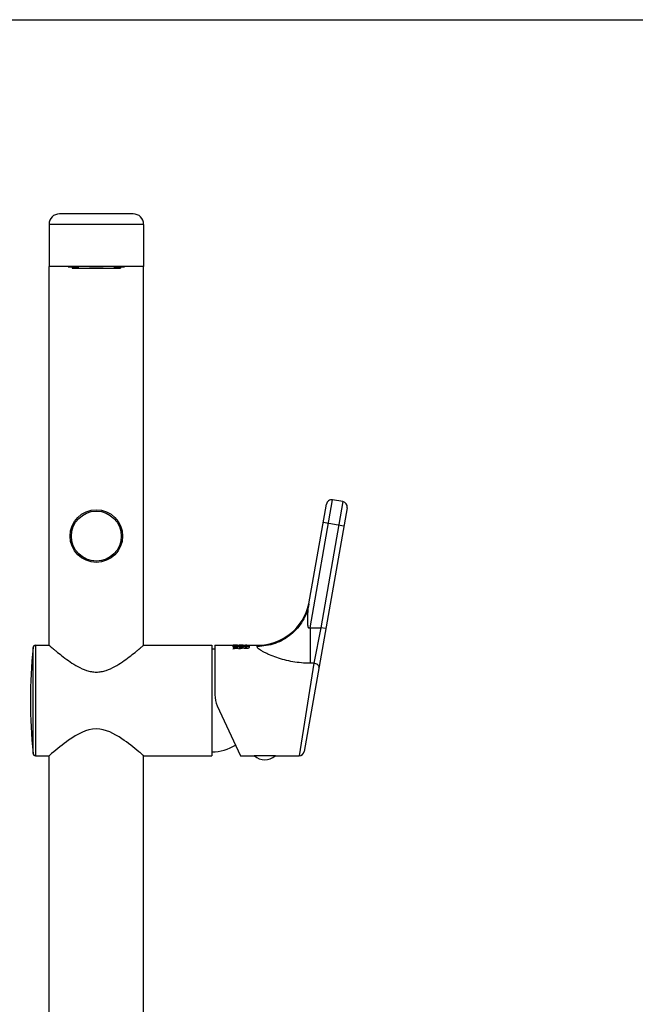
# Model space of a CAD drawing. Units: millimetres. Extents: x 0 to 1050, y 0 to 1500.
# Drawn here: x 172 to 406, y 1126 to 1500 of the extents above; entities that cross this region are included whole.
import ezdxf

# ---------------------------------------------------------------- set-up
doc = ezdxf.new("R2010")
doc.units = ezdxf.units.MM
doc.header["$LTSCALE"] = 97.777778
doc.layers.get('0').update_dxf_attribs({"linetype": 'CONTINUOUS'})
for name, color, linetype in [('02___PRT_ALL_AXES', 7, 'CONTINUOUS'), ('03__ASM_ALL_CURVES', 7, 'CONTINUOUS'), ('09_ALL_ROUNDS', 7, 'CONTINUOUS'), ('20_ALL_FEATURES', 7, 'CONTINUOUS')]:
    doc.layers.add(name, color=color, linetype=linetype)

msp = doc.modelspace()

# ---------------------------------------------------------------- linework, layer by layer
at = {"color": 7, "linetype": 'Continuous'}
for p, q in [((0, 1500), (1050, 1500)), ((214.73, 1426.19), (186.73, 1426.19)), ((182.73, 1422.19), (182.73, 1406.19)), ((218.73, 1422.19), (182.73, 1422.19)), ((218.73, 1422.19), (218.73, 1406.19)), ((218.73, 1406.19), (182.73, 1406.19)), ((189.96, 1406.19), (189.96, 1406.09)), ((189.96, 1406.09), (194.11, 1406.09)), ((192.53, 1406.19), (192.53, 1406.09)), ((194.11, 1406.09), (194.11, 1406.19)), ((198.15, 1406.19), (198.15, 1406.09)), ((203.3, 1406.09), (198.15, 1406.09)), ((203.3, 1406.19), (203.3, 1406.09)), ((207.34, 1406.09), (207.34, 1406.19)), ((207.34, 1406.09), (211.5, 1406.09)), ((208.93, 1406.19), (208.93, 1406.09)), ((211.5, 1406.19), (211.5, 1406.09)), ((296.17, 1314.47), (279.83, 1221.84)), ((281.59, 1277.88), (288.29, 1315.86)), ((282.03, 1268.86), (290.61, 1317.48)), ((294.55, 1316.79), (286.1, 1268.86)), ((294.55, 1316.79), (290.61, 1317.48)), ((287.07, 1308.97), (294.95, 1307.58)), ((282.03, 1268.86), (282.03, 1255.36)), ((282.03, 1268.86), (286.1, 1268.86)), ((286.1, 1268.86), (283.48, 1255.36)), ((288.06, 1268.52), (286.1, 1268.86)), ((245.83, 1262.19), (245.83, 1243.4)), ((245.83, 1262.19), (262.04, 1262.19)), ((261.9, 1261.76), (262.04, 1262.19)), ((283.48, 1255.36), (277.86, 1220.19)), ((283.48, 1255.36), (282.03, 1255.36)), ((246.76, 1239.18), (255.62, 1220.19)), ((260.76, 1220.28), (268.9, 1220.28))]:
    msp.add_line(p, q, dxfattribs=at)
for radius in [10, 9.5]:
    msp.add_circle((200.73, 1303.69), radius, dxfattribs=at)
for centre, radius, start, end in [((186.73, 1422.19), 4, 90, 180), ((214.73, 1422.19), 4, 0, 90), ((290.26, 1315.51), 2, 80, 170), ((294.2, 1314.82), 2, 350, 80), ((262.04, 1282.19), 20, 270, 347.5667), ((255.83, 1243.4), 10, 180, 205), ((277.86, 1222.19), 2, 270, 349.9999), ((264.83, 1224.69), 6, 228.6362, 311.3638)]:
    msp.add_arc(centre, radius, start, end, dxfattribs=at)
for points, start_tangent, end_tangent in [([(281.59, 1277.88), (279.23, 1271.48), (274.77, 1266.27), (268.75, 1262.9), (261.9, 1261.76)], (-0.173648, -0.984808), (-0.999975, 0.007139)), ([(282.03, 1268.86), (281.93, 1268.74), (281.81, 1268.65), (281.66, 1268.62), (281.53, 1268.7), (281.45, 1268.84), (281.4, 1268.98), (281.35, 1269.13), (281.32, 1269.28), (281.27, 1269.59), (281.24, 1269.9), (281.19, 1270.52), (281.17, 1271.15), (281.17, 1271.77), (281.17, 1272.39), (281.19, 1273.02), (281.24, 1274.26), (281.32, 1275.49), (281.43, 1276.7), (281.59, 1277.88)], (-0.605557, -0.795802), (0.173648, 0.984808)), ([(282.03, 1255.36), (275.5, 1255.91), (272.35, 1256.59), (269.35, 1257.49), (266.59, 1258.56), (265.33, 1259.14), (264.19, 1259.73), (263.21, 1260.31), (262.45, 1260.87), (262.17, 1261.13), (261.99, 1261.37), (261.9, 1261.76)], (-1, 0.000001), (0.325432, 0.945566)), ([(285.45, 1253.67), (285.37, 1254.24), (284.96, 1254.77), (284.29, 1255.17), (283.48, 1255.36)], (0.173645, 0.984808), (-0.995425, 0.095546))]:
    msp.add_spline(points, degree=3, dxfattribs=dict(at, start_tangent=start_tangent, end_tangent=end_tangent))
at = {"layer": '02___PRT_ALL_AXES', "color": 7, "linetype": 'Continuous'}
for p, q in [((182.73, 1262.17), (182.73, 1406.19)), ((191.48, 1406.09), (191.48, 1405.59)), ((191.48, 1405.59), (209.98, 1405.59)), ((209.98, 1406.09), (209.98, 1405.59)), ((218.73, 1262.18), (218.73, 1406.19)), ((177.63, 1262.19), (182.73, 1262.19)), ((218.73, 1262.19), (244.73, 1262.19)), ((244.73, 1262.19), (244.73, 1220.19)), ((245.83, 1262.19), (262.04, 1262.19)), ((183.72, 1221.03), (182.73, 1220.19)), ((177.63, 1220.19), (182.73, 1220.19)), ((182.73, 1111.19), (182.73, 1220.24)), ((218.73, 1111.19), (218.73, 1220.22)), ((218.73, 1220.19), (244.73, 1220.19)), ((255.62, 1220.19), (260.86, 1220.19)), ((268.79, 1220.19), (277.86, 1220.19))]:
    msp.add_line(p, q, dxfattribs=at)
for centre, start, end in [((244.73, 1243.69), 86.2828, 90), ((244.73, 1238.69), 270, 301.9521)]:
    msp.add_arc(centre, 17, start, end, dxfattribs=at)
for points, start_tangent, end_tangent in [([(182.73, 1262.19), (182.83, 1262.1), (183.12, 1261.85), (183.6, 1261.44), (184.25, 1260.9), (185.05, 1260.23), (185.98, 1259.48), (188.17, 1257.76), (190.75, 1255.9), (193.68, 1254.1), (197.02, 1252.62), (198.84, 1252.17), (200.73, 1252)], (0.710799, -0.703395), (1, 0)), ([(200.73, 1252), (202.61, 1252.17), (204.44, 1252.62), (207.77, 1254.1), (210.7, 1255.9), (213.28, 1257.76), (215.47, 1259.48), (216.4, 1260.23), (217.2, 1260.9), (217.85, 1261.44), (218.33, 1261.85), (218.63, 1262.1), (218.73, 1262.19)], (1, 0), (0.70947, 0.704735)), ([(200.73, 1230.37), (190.2, 1226.1), (183.72, 1221.03)], (-1, 0), (-0.764266, -0.644901)), ([(216.95, 1221.68), (210.48, 1226.62), (200.73, 1230.37)], (-0.76868, 0.639634), (-1, 0)), ([(218.73, 1220.19), (218.26, 1220.58), (216.95, 1221.68)], (0.71282, -0.701347), (-0.76868, 0.639634))]:
    msp.add_spline(points, degree=3, dxfattribs=dict(at, start_tangent=start_tangent, end_tangent=end_tangent))
at = {"layer": '03__ASM_ALL_CURVES', "color": 40, "linetype": 'Continuous'}
for p, q in [((252.82, 1262.17), (252.82, 1262.18)), ((252.82, 1262.18), (254.48, 1262.18)), ((254.48, 1262.17), (252.82, 1262.17)), ((252.82, 1262.1), (252.82, 1262.12)), ((252.82, 1261.91), (252.82, 1261.95)), ((252.82, 1261.62), (252.82, 1261.86)), ((252.82, 1261.86), (254.71, 1261.86)), ((253.04, 1261.62), (252.82, 1261.62)), ((252.82, 1261.45), (252.82, 1261.51)), ((252.82, 1261.51), (254.71, 1261.51)), ((254.71, 1261.45), (252.82, 1261.45)), ((253.04, 1261.82), (253.04, 1261.62)), ((254.71, 1261.82), (253.04, 1261.82)), ((253.39, 1261.99), (253.39, 1262.08)), ((253.59, 1262.07), (253.59, 1262)), ((254.48, 1262.18), (254.48, 1262.19)), ((254.48, 1262.19), (254.71, 1262.19)), ((254.48, 1262.13), (254.48, 1262.17)), ((254.71, 1262.13), (254.48, 1262.13)), ((254.71, 1262.19), (254.71, 1262.13)), ((254.71, 1262.05), (254.71, 1262.02)), ((254.71, 1261.86), (254.71, 1261.82)), ((254.71, 1261.51), (254.71, 1261.45)), ((255.12, 1262.19), (255.12, 1262.19)), ((256.59, 1262.19), (255.12, 1262.19)), ((255.12, 1261.91), (255.12, 1262.04)), ((255.12, 1262.04), (258.82, 1262.04)), ((258.82, 1261.91), (255.12, 1261.91)), ((255.12, 1261.59), (255.12, 1261.78)), ((255.12, 1261.78), (258.82, 1261.78)), ((256.55, 1261.59), (255.12, 1261.59)), ((256.55, 1261.52), (256.55, 1261.59)), ((256.59, 1262.11), (256.59, 1262.19)), ((257.43, 1262.11), (256.59, 1262.11)), ((257.39, 1261.59), (257.39, 1261.4)), ((258, 1261.59), (257.39, 1261.59)), ((257.43, 1262.19), (257.43, 1262.11)), ((257.97, 1262.19), (257.43, 1262.19)), ((257.97, 1262.09), (257.97, 1262.19)), ((258.82, 1262.09), (257.97, 1262.09)), ((258, 1261.37), (258, 1261.59)), ((258.82, 1262.19), (258.82, 1262.09)), ((258.82, 1262.04), (258.82, 1261.91)), ((258.82, 1261.78), (258.82, 1261.38)), ((252.82, 1261.28), (252.82, 1261.36)), ((252.82, 1260.76), (252.82, 1260.87)), ((253.39, 1260.95), (253.39, 1261.22)), ((253.59, 1261.19), (253.59, 1260.98)), ((254.71, 1261.13), (254.71, 1261.04)), ((255.12, 1260.76), (255.12, 1261.15))]:
    msp.add_line(p, q, dxfattribs=at)
for centre, radius, start, end in [((255.55, 1232.6), 29.46, 92.0346, 92.7963), ((254.98, 1281.73), 19.7, 267.575, 268.6238), ((254.98, 1281.65), 19.62, 267.5731, 268.6263), ((254.96, 1267.8), 6.73, 263.0795, 266.1633), ((254.96, 1267.8), 6.72, 263.0791, 266.1639)]:
    msp.add_arc(centre, radius, start, end, dxfattribs=at)
for centre, major_axis, ratio, start_param, end_param in [((248.52, 1241.19), (54.68, 0), 0.384029, 1.457492, 1.492157), ((247.54, 1241.19), (57.92, 0), 0.362581, 1.469574, 1.479486), ((261.16, 1241.19), (51.31, 0), 0.409277, 1.697001, 1.734164), ((260.95, 1241.19), (54.53, 0), 0.385103, 1.709863, 1.720453), ((247.73, 1241.19), (56.09, 0), 0.374386, 1.456198, 1.466124), ((261.11, 1241.19), (55.72, 0), 0.376882, 1.696693, 1.706151), ((237.6, 1241.19), (54.68, 0), 0.384029, 1.252684, 1.288803), ((235.97, 1241.19), (57.92, 0), 0.362581, 1.265305, 1.275633), ((271.41, 1241.19), (51.31, 0), 0.409277, 1.902426, 1.941591), ((271.84, 1241.19), (54.52, 0), 0.385167, 1.91594, 1.9271), ((236.53, 1241.19), (56.08, 0), 0.374451, 1.251328, 1.261704), ((272.24, 1241.19), (55.72, 0), 0.376882, 1.902101, 1.912035), ((265.37, 1241.19), (33.02, 0), 0.636017, 1.861915, 1.886692), ((266.99, 1241.19), (32.75, 0), 0.641314, 1.901613, 1.94189)]:
    msp.add_ellipse(centre, major_axis=major_axis, ratio=ratio, start_param=start_param, end_param=end_param, dxfattribs=at)
for points, start_tangent, end_tangent in [([(254.12, 1262.02), (254.25, 1262.03), (254.38, 1262.03), (254.51, 1262.04)], (0.998854, 0.047859), (0.999414, 0.034242)), ([(255.9, 1261.3), (256.04, 1261.33), (256.18, 1261.36), (256.3, 1261.39), (256.35, 1261.4), (256.38, 1261.4), (256.41, 1261.41), (256.43, 1261.42), (256.45, 1261.42), (256.47, 1261.43), (256.49, 1261.44)], (0.981868, 0.189564), (0.91828, 0.395932)), ([(255.9, 1261.3), (256.02, 1261.33), (256.14, 1261.35), (256.24, 1261.37), (256.29, 1261.38), (256.34, 1261.39), (256.38, 1261.4), (256.4, 1261.41), (256.42, 1261.41), (256.44, 1261.42), (256.46, 1261.42), (256.49, 1261.44)], (0.981868, 0.189564), (0.91828, 0.395932)), ([(256.49, 1261.44), (256.52, 1261.45), (256.55, 1261.47)], (0.920943, 0.389697), (0.674515, 0.738261)), ([(256.55, 1261.47), (256.55, 1261.48), (256.55, 1261.49), (256.55, 1261.49), (256.55, 1261.5), (256.55, 1261.52)], (0.527468, 0.849575), (0.001419, 0.999999)), ([(256.55, 1261.47), (256.55, 1261.47), (256.55, 1261.48), (256.55, 1261.49), (256.55, 1261.49), (256.55, 1261.5), (256.55, 1261.52)], (0.527468, 0.849575), (0.001419, 0.999999)), ([(254.12, 1261.05), (254.25, 1261.06), (254.38, 1261.08), (254.51, 1261.09)], (0.991628, 0.129131), (0.995421, 0.095593)), ([(254.12, 1261.05), (254.31, 1261.07), (254.51, 1261.09)], (0.991628, 0.129131), (0.995421, 0.095593)), ([(256.73, 1261.15), (256.55, 1261.1), (256.35, 1261.05)], (-0.955616, -0.294615), (-0.97598, -0.21786)), ([(258.82, 1261.38), (258.81, 1261.32), (258.8, 1261.26), (258.76, 1261.2), (258.7, 1261.14), (258.6, 1261.08), (258.46, 1261.03), (258.27, 1260.98), (258.17, 1260.96), (258.06, 1260.95), (257.94, 1260.94), (257.83, 1260.93), (257.71, 1260.93), (257.59, 1260.93), (257.36, 1260.95), (257.15, 1260.98), (256.98, 1261.03), (256.83, 1261.08), (256.73, 1261.15)], (0, -1), (-0.81726, 0.576269)), ([(258.82, 1261.38), (258.82, 1261.34), (258.81, 1261.29), (258.79, 1261.24), (258.76, 1261.19), (258.71, 1261.15), (258.64, 1261.1), (258.55, 1261.06), (258.44, 1261.02), (258.31, 1260.99), (258.17, 1260.97), (258.02, 1260.95), (257.86, 1260.93), (257.68, 1260.93), (257.51, 1260.94), (257.35, 1260.95), (257.19, 1260.97), (257.05, 1261.01), (256.92, 1261.05), (256.81, 1261.09), (256.73, 1261.15)], (0, -1), (-0.817968, 0.575263)), ([(257.39, 1261.4), (257.39, 1261.38), (257.39, 1261.36), (257.4, 1261.34), (257.4, 1261.33), (257.41, 1261.32), (257.42, 1261.31), (257.42, 1261.3), (257.43, 1261.29), (257.45, 1261.28), (257.46, 1261.27), (257.48, 1261.27), (257.51, 1261.26), (257.54, 1261.25)], (0, -1), (0.980452, -0.196756)), ([(257.39, 1261.4), (257.39, 1261.37), (257.4, 1261.35), (257.4, 1261.33), (257.41, 1261.32), (257.42, 1261.31), (257.43, 1261.3), (257.43, 1261.29), (257.44, 1261.29), (257.46, 1261.28), (257.47, 1261.27), (257.48, 1261.27), (257.5, 1261.26), (257.52, 1261.26), (257.54, 1261.25)], (0, -1), (0.980452, -0.196756)), ([(257.54, 1261.25), (257.56, 1261.25), (257.59, 1261.24), (257.61, 1261.24), (257.64, 1261.24), (257.67, 1261.24), (257.69, 1261.24), (257.72, 1261.24), (257.74, 1261.24), (257.79, 1261.24), (257.83, 1261.24), (257.87, 1261.25), (257.91, 1261.26)], (0.981015, -0.193933), (0.94453, 0.328426)), ([(257.54, 1261.25), (257.57, 1261.24), (257.61, 1261.24), (257.65, 1261.24), (257.69, 1261.24), (257.73, 1261.24), (257.76, 1261.24), (257.79, 1261.24), (257.82, 1261.24), (257.85, 1261.25), (257.87, 1261.25), (257.91, 1261.26)], (0.981015, -0.193933), (0.94453, 0.328426)), ([(257.91, 1261.26), (257.93, 1261.27), (257.95, 1261.29), (257.97, 1261.3), (257.98, 1261.31), (257.99, 1261.33), (257.99, 1261.34), (258, 1261.37)], (0.94567, 0.325128), (0.001168, 0.999999))]:
    msp.add_spline(points, degree=3, dxfattribs=dict(at, start_tangent=start_tangent, end_tangent=end_tangent))
at = {"layer": '09_ALL_ROUNDS', "color": 7, "linetype": 'Continuous'}
for p, q in [((177.63, 1262.19), (177.63, 1220.19)), ((177.63, 1262.19), (182.73, 1262.19)), ((176.63, 1261.29), (176.63, 1221.09)), ((177.63, 1220.19), (182.73, 1220.19))]:
    msp.add_line(p, q, dxfattribs=at)
for centre, radius, start, end in [((177.63, 1261.19), 1, 90, 174.2319), ((375.62, 1241.19), 200, 174.2319, 185.7681), ((177.63, 1221.19), 1, 185.7681, 270)]:
    msp.add_arc(centre, radius, start, end, dxfattribs=at)
at = {"layer": '20_ALL_FEATURES', "color": 7, "linetype": 'Continuous'}
msp.add_line((218.73, 1262.19), (244.73, 1262.19), dxfattribs=at)

doc.saveas('drawing.dxf')
